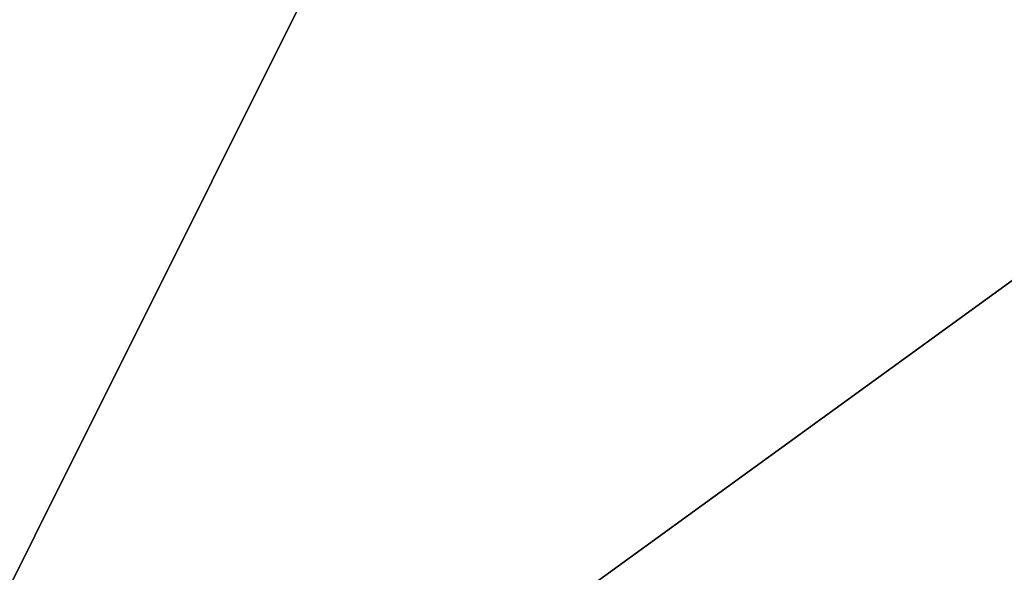
# Model space of a CAD drawing. Units: millimetres. Extents: x -28 to 78, y -133 to 11.
# Drawn here: x 4 to 7, y -63 to -61 of the extents above; entities that cross this region are included whole.
import ezdxf

# ---------------------------------------------------------------- set-up
doc = ezdxf.new("R2010")
doc.units = ezdxf.units.MM
doc.header["$LTSCALE"] = 127.314815
for name, color, linetype in [('24', 7, 'CONTINUOUS'), ('61', 7, 'CONTINUOUS'), ('67', 7, 'CONTINUOUS')]:
    doc.layers.add(name, color=color, linetype=linetype)

msp = doc.modelspace()

# ---------------------------------------------------------------- linework, layer by layer
at = {"layer": '24', "linetype": 'Continuous'}
for points in [[(12.5521, -23.4867, 114), (5.9738, -25.8811, 112.124), (39.0587, -96.3129, 114), (12.5521, -23.4867, 114)], [(5.9744, -25.8808, 87.8756), (12.5521, -23.4867, 86), (43.8012, -129.8095, 87.8756), (5.9744, -25.8808, 87.8756)], [(5.9738, -25.8811, 112.124), (1.1587, -27.6336, 106.9995), (38.9859, -131.5622, 107), (5.9738, -25.8811, 112.124)], [(1.1591, -27.6334, 92.9998), (5.9744, -25.8808, 87.8756), (43.8012, -129.8095, 87.8756), (1.1591, -27.6334, 92.9998)], [(5.9738, -25.8811, 112.124), (50.3791, -127.4154, 114), (39.0587, -96.3129, 114), (5.9738, -25.8811, 112.124)], [(50.3791, -127.4154, 114), (5.9738, -25.8811, 112.124), (43.8012, -129.8095, 112.1244), (50.3791, -127.4154, 114)], [(43.8012, -129.8095, 112.1244), (5.9738, -25.8811, 112.124), (38.9859, -131.5622, 107), (43.8012, -129.8095, 112.1244)], [(-0.6036, -28.275, 99.9996), (1.1591, -27.6334, 92.9998), (38.9859, -131.5622, 93), (-0.6036, -28.275, 99.9996)], [(1.1587, -27.6336, 106.9995), (-0.6036, -28.275, 99.9996), (37.2234, -132.2037, 100), (1.1587, -27.6336, 106.9995)], [(38.9859, -131.5622, 107), (1.1587, -27.6336, 106.9995), (37.2234, -132.2037, 100), (38.9859, -131.5622, 107)], [(38.9859, -131.5622, 93), (1.1591, -27.6334, 92.9998), (43.8012, -129.8095, 87.8756), (38.9859, -131.5622, 93)], [(37.2234, -132.2037, 100), (-0.6036, -28.275, 99.9996), (38.9859, -131.5622, 93), (37.2234, -132.2037, 100)]]:
    msp.add_3dface(points, dxfattribs=at)
at = {"layer": '61', "color": 253, "linetype": 'Continuous', "true_color": 0xababab}
for points in [[(2.1922, -52.1819, 26.6901), (2.6468, -65.1839, 25.3585), (4.6482, -52.6716, 26.4783), (2.1922, -52.1819, 26.6901)], [(4.6482, -52.6716, 26.4783), (2.6468, -65.1839, 25.3585), (6.7233, -57.0166, 25.9158), (4.6482, -52.6716, 26.4783)], [(6.7233, -57.0166, 25.9158), (2.6468, -65.1839, 25.3585), (9.1672, -60.4525, 25.4325), (6.7233, -57.0166, 25.9158)], [(9.1672, -60.4525, 25.4325), (2.6468, -65.1839, 25.3585), (11.7377, -63.0139, 25.0375), (9.1672, -60.4525, 25.4325)]]:
    msp.add_3dface(points, dxfattribs=at)
at = {"layer": '67', "color": 253, "linetype": 'Continuous', "true_color": 0xababab}
for points in [[(2.6468, -65.1839, -25.3585), (2.1922, -52.1819, -26.6901), (9.1672, -60.4525, -25.4325), (2.6468, -65.1839, -25.3585)], [(11.7377, -63.0139, -25.0375), (2.6468, -65.1839, -25.3585), (9.1672, -60.4525, -25.4325), (11.7377, -63.0139, -25.0375)]]:
    msp.add_3dface(points, dxfattribs=at)

doc.saveas('drawing.dxf')
